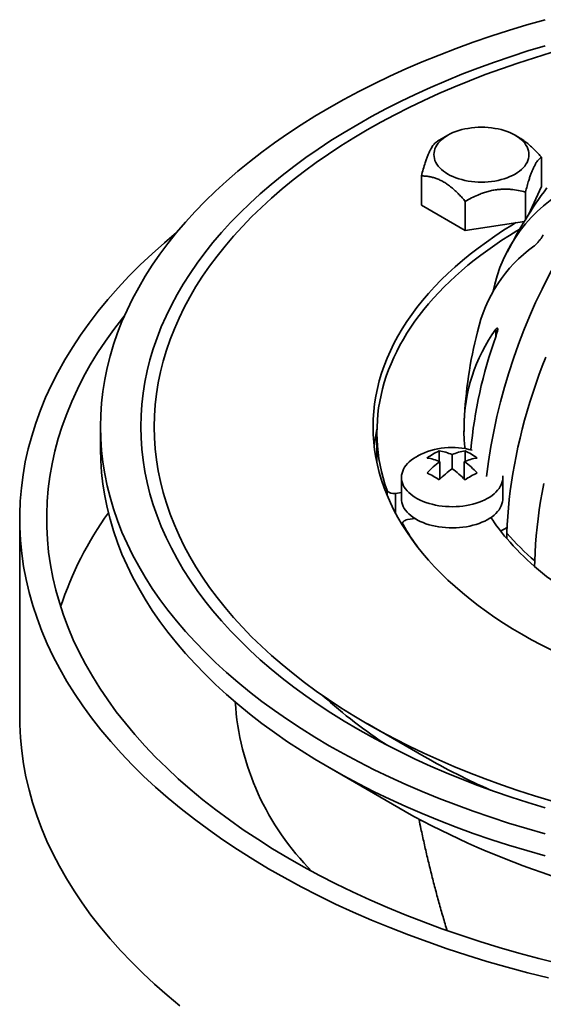
# Model space of a CAD drawing. Units: inches. Extents: x 0.2 to 8.4, y 0.1 to 10.9.
# Drawn here: x 5.7 to 6.4, y 7.9 to 9 of the extents above; entities that cross this region are included whole.
import ezdxf

# ---------------------------------------------------------------- set-up
doc = ezdxf.new("R2010")
doc.units = ezdxf.units.IN
doc.header["$MEASUREMENT"] = 0

msp = doc.modelspace()

# ---------------------------------------------------------------- linework, layer by layer
at = {"color": 7, "linetype": 'Continuous', "lineweight": 35}
for p, q in [((6.246, 8.908), (6.234, 8.901)), ((6.3293, 8.905), (6.3241, 8.908)), ((6.3547, 8.8824), (6.3547, 8.8485)), ((6.2153, 8.8608), (6.2153, 8.8269)), ((6.3361, 8.8421), (6.3361, 8.8101)), ((6.3395, 8.8157), (6.3547, 8.8485)), ((6.2663, 8.8313), (6.2663, 8.7975)), ((6.2153, 8.8269), (6.2663, 8.7975)), ((6.2663, 8.7975), (6.3348, 8.8081)), ((5.8428, 8.5698), (5.8428, 8.5443)), ((6.2651, 8.5762), (6.2648, 8.5698)), ((6.1637, 8.5635), (6.1637, 8.528)), ((6.236, 8.5418), (6.236, 8.5297)), ((6.251, 8.5375), (6.251, 8.5212)), ((6.266, 8.5418), (6.266, 8.5297)), ((6.2369, 8.5293), (6.2369, 8.509)), ((6.2651, 8.5293), (6.2651, 8.509)), ((6.1923, 8.511), (6.1923, 8.4864)), ((6.3098, 8.4864), (6.3098, 8.511)), ((6.1923, 8.4937), (6.1851, 8.4926)), ((6.1993, 8.4621), (6.2079, 8.4634)), ((5.7491, 8.463), (5.7491, 8.2334)), ((6.1935, 8.4556), (6.1934, 8.4556)), ((6.1935, 8.4577), (6.1935, 8.4554)), ((6.3148, 8.4531), (6.3073, 8.4487)), ((6.3144, 8.4401), (6.3146, 8.4466)), ((6.3469, 8.4142), (6.3467, 8.4077)), ((6.1523, 8.2255), (6.2186, 8.1872)), ((6.1081, 8.1744), (6.1965, 8.1234))]:
    msp.add_line(p, q, dxfattribs=at)
at = {"color": 8, "linetype": 'Continuous', "lineweight": 35}
for p, q in [((6.3016, 8.6829), (6.3016, 8.6743)), ((6.1755, 8.4905), (6.1755, 8.496)), ((6.1851, 8.4926), (6.1851, 8.47)), ((6.1939, 8.4563), (6.1939, 8.4548))]:
    msp.add_line(p, q, dxfattribs=at)
at = {"color": 7, "linetype": 'Continuous', "lineweight": 35, "flags": 128}
for points in [[(6.3589, 9.042), (6.3376, 9.036), (6.3166, 9.0296), (6.2959, 9.0229), (6.2755, 9.0159), (6.2555, 9.0086), (6.2358, 9.001), (6.2164, 8.9931), (6.1974, 8.9849), (6.1787, 8.9764), (6.1605, 8.9676), (6.1427, 8.9586), (6.1252, 8.9493), (6.1082, 8.9398), (6.0917, 8.93), (6.0756, 8.9199), (6.0599, 8.9096), (6.0448, 8.8991), (6.0301, 8.8883), (6.0159, 8.8773), (6.0022, 8.8662), (5.989, 8.8548), (5.9764, 8.8432), (5.9642, 8.8314), (5.9526, 8.8195), (5.9416, 8.8073), (5.9311, 8.7951), (5.9212, 8.7826), (5.9118, 8.77), (5.903, 8.7573), (5.8948, 8.7445), (5.8872, 8.7315), (5.8801, 8.7184), (5.8737, 8.7052), (5.8678, 8.692), (5.8626, 8.6786), (5.858, 8.6652), (5.854, 8.6517), (5.8506, 8.6381), (5.8478, 8.6245), (5.8456, 8.6109), (5.8441, 8.5972), (5.8431, 8.5835), (5.8428, 8.5698), (5.8431, 8.5561), (5.8441, 8.5424), (5.8456, 8.5288), (5.8478, 8.5151), (5.8506, 8.5015), (5.854, 8.488), (5.858, 8.4745), (5.8626, 8.4611), (5.8678, 8.4477), (5.8737, 8.4344), (5.8801, 8.4212), (5.8872, 8.4082), (5.8948, 8.3952), (5.903, 8.3823), (5.9118, 8.3696), (5.9212, 8.357), (5.9311, 8.3446), (5.9416, 8.3323), (5.9526, 8.3202), (5.9642, 8.3082), (5.9764, 8.2965), (5.989, 8.2849), (6.0022, 8.2735), (6.0159, 8.2623), (6.0301, 8.2513), (6.0448, 8.2406), (6.0599, 8.2301), (6.0756, 8.2198), (6.0917, 8.2097), (6.1082, 8.1999)], [(6.3589, 8.1278), (6.339, 8.1338), (6.3194, 8.1402), (6.3, 8.1468), (6.281, 8.1538), (6.2623, 8.161), (6.2439, 8.1685), (6.2259, 8.1762), (6.2082, 8.1843), (6.1909, 8.1926), (6.174, 8.2012), (6.1575, 8.21), (6.1414, 8.219), (6.1257, 8.2283), (6.1104, 8.2379), (6.0956, 8.2476), (6.0812, 8.2576), (6.0673, 8.2678), (6.0538, 8.2782), (6.0408, 8.2888), (6.0283, 8.2996), (6.0163, 8.3106), (6.0048, 8.3218), (5.9938, 8.3331), (5.9833, 8.3446), (5.9734, 8.3563), (5.964, 8.368), (5.9551, 8.38), (5.9468, 8.392), (5.939, 8.4042), (5.9317, 8.4165), (5.9251, 8.4289), (5.919, 8.4414), (5.9134, 8.454), (5.9085, 8.4667), (5.9041, 8.4794), (5.9003, 8.4922), (5.897, 8.5051), (5.8944, 8.518), (5.8923, 8.5309), (5.8909, 8.5439), (5.89, 8.5568), (5.8897, 8.5698), (5.89, 8.5828), (5.8909, 8.5958), (5.8923, 8.6088), (5.8944, 8.6217), (5.897, 8.6346), (5.9003, 8.6474), (5.9041, 8.6602), (5.9085, 8.673), (5.9134, 8.6856), (5.919, 8.6982), (5.9251, 8.7107), (5.9317, 8.7231), (5.939, 8.7354), (5.9468, 8.7476), (5.9551, 8.7597), (5.964, 8.7716), (5.9734, 8.7834), (5.9833, 8.7951), (5.9938, 8.8066), (6.0048, 8.8179), (6.0163, 8.829), (6.0283, 8.84), (6.0408, 8.8508), (6.0538, 8.8614), (6.0673, 8.8718), (6.0812, 8.882), (6.0956, 8.892), (6.1104, 8.9018), (6.1257, 8.9113), (6.1414, 8.9206), (6.1575, 8.9297), (6.174, 8.9385), (6.1909, 8.9471), (6.2082, 8.9554), (6.2259, 8.9634), (6.2439, 8.9712), (6.2623, 8.9787), (6.281, 8.9859), (6.3, 8.9928), (6.3194, 8.9995), (6.339, 9.0058), (6.3589, 9.0119)], [(6.366, 9.0038), (6.3465, 8.9979), (6.3272, 8.9917), (6.3082, 8.9851), (6.2895, 8.9783), (6.2712, 8.9713), (6.2531, 8.9639), (6.2354, 8.9563), (6.2181, 8.9484), (6.2011, 8.9402), (6.1845, 8.9318), (6.1683, 8.9232), (6.1524, 8.9143), (6.137, 8.9051), (6.122, 8.8958), (6.1075, 8.8862), (6.0933, 8.8764), (6.0797, 8.8663), (6.0665, 8.8561), (6.0537, 8.8457), (6.0414, 8.8351), (6.0296, 8.8243), (6.0183, 8.8134), (6.0076, 8.8022), (5.9973, 8.791), (5.9875, 8.7795), (5.9783, 8.7679), (5.9695, 8.7562), (5.9614, 8.7444), (5.9537, 8.7324), (5.9466, 8.7203), (5.9401, 8.7082), (5.9341, 8.6959), (5.9286, 8.6835), (5.9237, 8.6711), (5.9194, 8.6586), (5.9157, 8.646), (5.9125, 8.6334), (5.9099, 8.6207), (5.9079, 8.608), (5.9065, 8.5953), (5.9056, 8.5826), (5.9053, 8.5698), (5.9056, 8.5571), (5.9065, 8.5443), (5.9079, 8.5316), (5.9099, 8.5189), (5.9125, 8.5063), (5.9157, 8.4936), (5.9194, 8.4811), (5.9237, 8.4686), (5.9286, 8.4561), (5.9341, 8.4438), (5.9401, 8.4315), (5.9466, 8.4193), (5.9537, 8.4072), (5.9614, 8.3953), (5.9695, 8.3834), (5.9783, 8.3717), (5.9875, 8.3601), (5.9973, 8.3487), (6.0076, 8.3374), (6.0183, 8.3263), (6.0296, 8.3153), (6.0414, 8.3045), (6.0537, 8.2939), (6.0665, 8.2835), (6.0797, 8.2733), (6.0933, 8.2633), (6.1075, 8.2535), (6.122, 8.2439), (6.137, 8.2345), (6.1524, 8.2254), (6.1683, 8.2165), (6.1845, 8.2079), (6.2011, 8.1994), (6.2181, 8.1913), (6.2354, 8.1834), (6.2531, 8.1758), (6.2712, 8.1684), (6.2895, 8.1613), (6.3082, 8.1545), (6.3272, 8.148), (6.3465, 8.1418), (6.366, 8.1358)], [(6.324, 8.863), (6.3211, 8.8614), (6.3181, 8.86), (6.3148, 8.8587), (6.3115, 8.8575), (6.3079, 8.8565), (6.3043, 8.8556), (6.3006, 8.8549), (6.2967, 8.8544), (6.2929, 8.854), (6.289, 8.8537), (6.285, 8.8536), (6.2811, 8.8537), (6.2772, 8.854), (6.2733, 8.8544), (6.2695, 8.8549), (6.2657, 8.8556), (6.2621, 8.8565), (6.2586, 8.8575), (6.2552, 8.8587), (6.252, 8.86), (6.2489, 8.8614), (6.246, 8.863), (6.2433, 8.8646), (6.2409, 8.8664), (6.2386, 8.8683), (6.2366, 8.8702), (6.2348, 8.8723), (6.2333, 8.8744), (6.2321, 8.8765), (6.2311, 8.8787), (6.2304, 8.8809), (6.23, 8.8832), (6.2299, 8.8855), (6.23, 8.8878), (6.2304, 8.89), (6.2311, 8.8923), (6.2321, 8.8945), (6.2333, 8.8966), (6.2348, 8.8987), (6.2366, 8.9007), (6.2386, 8.9027), (6.2409, 8.9046), (6.2433, 8.9063), (6.246, 8.908), (6.2489, 8.9096), (6.252, 8.911), (6.2552, 8.9123), (6.2586, 8.9134), (6.2621, 8.9145), (6.2657, 8.9153), (6.2695, 8.916), (6.2733, 8.9166), (6.2772, 8.917), (6.2811, 8.9172), (6.285, 8.9173), (6.289, 8.9172), (6.2929, 8.917), (6.2967, 8.9166), (6.3006, 8.916), (6.3043, 8.9153), (6.3079, 8.9145), (6.3115, 8.9134), (6.3148, 8.9123), (6.3181, 8.911), (6.3211, 8.9096), (6.324, 8.908), (6.3267, 8.9063), (6.3292, 8.9046), (6.3314, 8.9027), (6.3334, 8.9007), (6.3352, 8.8987), (6.3367, 8.8966), (6.338, 8.8945), (6.3389, 8.8923), (6.3396, 8.89), (6.34, 8.8878), (6.3402, 8.8855), (6.34, 8.8832), (6.3396, 8.8809), (6.3389, 8.8787), (6.338, 8.8765), (6.3367, 8.8744), (6.3352, 8.8723), (6.3334, 8.8702), (6.3314, 8.8683), (6.3292, 8.8664), (6.3267, 8.8646), (6.324, 8.863)], [(6.3251, 8.8066), (6.3212, 8.8042), (6.3107, 8.7977), (6.3005, 8.791), (6.2907, 8.7841), (6.2811, 8.7771), (6.2719, 8.77), (6.263, 8.7627), (6.2544, 8.7553), (6.2461, 8.7477), (6.2382, 8.7401), (6.2307, 8.7323), (6.2235, 8.7244), (6.2167, 8.7164), (6.2102, 8.7083), (6.2041, 8.7001), (6.1984, 8.6919), (6.193, 8.6835), (6.1881, 8.6751), (6.1835, 8.6665), (6.1793, 8.658), (6.1755, 8.6493), (6.1721, 8.6406), (6.1691, 8.6319), (6.1665, 8.6231), (6.1643, 8.6143), (6.1624, 8.6054), (6.161, 8.5965), (6.16, 8.5877), (6.1594, 8.5787), (6.1592, 8.5698), (6.1594, 8.5609), (6.16, 8.552), (6.161, 8.5431), (6.1624, 8.5342), (6.1643, 8.5254), (6.1665, 8.5166), (6.1691, 8.5078), (6.1721, 8.499), (6.1755, 8.4903), (6.1793, 8.4817), (6.1835, 8.4731), (6.1881, 8.4646), (6.193, 8.4562), (6.1984, 8.4478), (6.2041, 8.4395), (6.2102, 8.4313), (6.2167, 8.4232), (6.2235, 8.4152), (6.2307, 8.4074), (6.2382, 8.3996), (6.2461, 8.3919), (6.2544, 8.3844), (6.263, 8.377), (6.2719, 8.3697), (6.2811, 8.3625), (6.2907, 8.3555), (6.3005, 8.3487), (6.3107, 8.342), (6.3212, 8.3354), (6.332, 8.3291), (6.343, 8.3228), (6.3544, 8.3168), (6.366, 8.3109)], [(5.9312, 8.7952), (5.9171, 8.7833), (5.9028, 8.7705), (5.889, 8.7576), (5.8759, 8.7444), (5.8634, 8.7311), (5.8515, 8.7175), (5.8402, 8.7038), (5.8296, 8.6899), (5.8195, 8.6759), (5.8102, 8.6617), (5.8014, 8.6474), (5.7934, 8.6329), (5.7859, 8.6184), (5.7792, 8.6037), (5.7731, 8.5889), (5.7677, 8.574), (5.763, 8.5591), (5.759, 8.5441), (5.7556, 8.529), (5.753, 8.5139), (5.751, 8.4988), (5.7497, 8.4836), (5.7491, 8.4684), (5.7492, 8.4532), (5.75, 8.4381), (5.7515, 8.4229), (5.7536, 8.4078), (5.7565, 8.3927), (5.7601, 8.3776), (5.7643, 8.3626), (5.7692, 8.3477), (5.7748, 8.3329), (5.7811, 8.3181), (5.788, 8.3035), (5.7956, 8.289), (5.8039, 8.2745), (5.8128, 8.2603), (5.8223, 8.2461), (5.8325, 8.2321), (5.8434, 8.2183), (5.8548, 8.2046), (5.8669, 8.1911), (5.8796, 8.1778), (5.8929, 8.1647), (5.9068, 8.1518), (5.9213, 8.1391), (5.9363, 8.1267), (5.9519, 8.1145), (5.9681, 8.1025), (5.9848, 8.0907), (6.002, 8.0793), (6.0197, 8.0681), (6.038, 8.0571), (6.0567, 8.0465), (6.0759, 8.0361), (6.0956, 8.026), (6.1157, 8.0162), (6.1363, 8.0068), (6.1573, 7.9976), (6.1787, 7.9888), (6.2005, 7.9803), (6.2227, 7.9722), (6.2453, 7.9643), (6.2682, 7.9569), (6.2914, 7.9497), (6.3149, 7.943), (6.3388, 7.9365), (6.3629, 7.9305)], [(6.3295, 8.7991), (6.3262, 8.7971), (6.3174, 8.7917), (6.3088, 8.7862), (6.3005, 8.7806), (6.2923, 8.7748), (6.2844, 8.769), (6.2767, 8.7631), (6.2693, 8.7571), (6.262, 8.7509), (6.255, 8.7447), (6.2483, 8.7384), (6.2418, 8.7321), (6.2355, 8.7256), (6.2294, 8.7191), (6.2237, 8.7125), (6.2181, 8.7058), (6.2129, 8.699), (6.2078, 8.6922), (6.2031, 8.6853), (6.1986, 8.6784), (6.1944, 8.6714), (6.1904, 8.6644), (6.1867, 8.6573), (6.1833, 8.6501), (6.1801, 8.6429), (6.1772, 8.6357), (6.1746, 8.6285), (6.1723, 8.6212), (6.1702, 8.6139), (6.1685, 8.6065), (6.167, 8.5992), (6.1657, 8.5918), (6.1648, 8.5844), (6.1642, 8.577), (6.1638, 8.5696), (6.1637, 8.5622), (6.1639, 8.5548), (6.1643, 8.5474), (6.1651, 8.54), (6.1661, 8.5326), (6.1674, 8.5253), (6.169, 8.5179), (6.1709, 8.5106), (6.173, 8.5033), (6.1755, 8.496)], [(6.375, 7.9471), (6.3516, 7.953), (6.3285, 7.9592), (6.3057, 7.9658), (6.2832, 7.9727), (6.261, 7.9799), (6.2392, 7.9875), (6.2177, 7.9954), (6.1965, 8.0036), (6.1758, 8.0122), (6.1555, 8.021), (6.1355, 8.0302), (6.116, 8.0397), (6.097, 8.0494), (6.0783, 8.0595), (6.0602, 8.0698), (6.0425, 8.0804), (6.0253, 8.0913), (6.0086, 8.1024), (5.9925, 8.1137), (5.9768, 8.1253), (5.9617, 8.1372), (5.9471, 8.1493), (5.9331, 8.1615), (5.9197, 8.174), (5.9068, 8.1867), (5.8945, 8.1996), (5.8828, 8.2127), (5.8717, 8.2259), (5.8612, 8.2393), (5.8513, 8.2529), (5.842, 8.2666), (5.8334, 8.2804), (5.8254, 8.2944), (5.818, 8.3085), (5.8113, 8.3227), (5.8052, 8.337), (5.7998, 8.3513), (5.7951, 8.3658), (5.791, 8.3803), (5.7875, 8.3949), (5.7848, 8.4095), (5.7826, 8.4242), (5.7812, 8.4389), (5.7804, 8.4536), (5.7804, 8.4683), (5.7809, 8.483), (5.7822, 8.4977), (5.7841, 8.5123), (5.7867, 8.527), (5.7899, 8.5416), (5.7938, 8.5561), (5.7984, 8.5706), (5.8036, 8.585), (5.8095, 8.5993), (5.816, 8.6135), (5.8232, 8.6276), (5.831, 8.6416), (5.8395, 8.6555), (5.8486, 8.6692), (5.8583, 8.6828), (5.8686, 8.6963), (5.871, 8.6992)], [(6.3146, 8.4466), (6.3149, 8.4561), (6.3155, 8.4658), (6.3163, 8.4756), (6.3173, 8.4855), (6.3185, 8.4954), (6.3199, 8.5054), (6.3214, 8.5155), (6.3232, 8.5257), (6.3252, 8.5359), (6.3274, 8.5462), (6.3298, 8.5566), (6.3323, 8.5669), (6.3351, 8.5773), (6.338, 8.5878), (6.3412, 8.5982), (6.3445, 8.6087), (6.348, 8.6191), (6.3517, 8.6296), (6.3556, 8.6401), (6.3596, 8.6505)], [(6.2648, 8.5698), (6.2648, 8.5684), (6.2647, 8.5624)], [(6.2649, 8.5687), (6.2648, 8.5658), (6.2647, 8.5624)], [(5.8428, 8.5443), (5.8431, 8.5306), (5.8441, 8.5169), (5.8456, 8.5033), (5.8478, 8.4896), (5.8506, 8.476), (5.854, 8.4625), (5.858, 8.449), (5.8626, 8.4355), (5.8678, 8.4222), (5.8737, 8.4089), (5.8801, 8.3957), (5.8872, 8.3826), (5.8948, 8.3697), (5.903, 8.3568), (5.9118, 8.3441), (5.9212, 8.3315), (5.9311, 8.3191), (5.9416, 8.3068), (5.9526, 8.2947), (5.9642, 8.2827), (5.9764, 8.271), (5.989, 8.2594), (6.0022, 8.248), (6.0159, 8.2368), (6.0301, 8.2258), (6.0448, 8.2151), (6.0599, 8.2045), (6.0756, 8.1942), (6.0917, 8.1842), (6.1082, 8.1744)], [(6.3097, 8.513), (6.3097, 8.5119), (6.3097, 8.5096), (6.3094, 8.5073), (6.3088, 8.5049), (6.3079, 8.5026), (6.3068, 8.5004), (6.3054, 8.4982), (6.3037, 8.4961), (6.3018, 8.494), (6.2996, 8.492), (6.2973, 8.4901), (6.2946, 8.4883), (6.2918, 8.4867), (6.2888, 8.4851), (6.2856, 8.4836), (6.2823, 8.4823), (6.2788, 8.4812), (6.2751, 8.4801), (6.2714, 8.4792), (6.2675, 8.4785), (6.2636, 8.4779), (6.2596, 8.4775), (6.2556, 8.4772), (6.2515, 8.4771), (6.2475, 8.4772), (6.2434, 8.4774), (6.2394, 8.4778), (6.2355, 8.4783), (6.2316, 8.479), (6.2278, 8.4799), (6.2242, 8.4809), (6.2206, 8.482), (6.2172, 8.4833), (6.214, 8.4847), (6.2109, 8.4863), (6.2081, 8.4879), (6.2054, 8.4897), (6.2029, 8.4915), (6.2007, 8.4935), (6.1987, 8.4955), (6.197, 8.4977), (6.1955, 8.4998), (6.1943, 8.5021), (6.1934, 8.5044), (6.1927, 8.5067), (6.1924, 8.509), (6.1923, 8.5113), (6.1924, 8.5137), (6.1929, 8.516), (6.1936, 8.5183), (6.1946, 8.5206), (6.1959, 8.5228), (6.1974, 8.525), (6.1992, 8.5271), (6.2013, 8.5291), (6.2035, 8.531), (6.206, 8.5329), (6.2087, 8.5346), (6.2114, 8.5361)], [(6.3573, 8.5039), (6.3554, 8.4936), (6.3536, 8.4834), (6.3521, 8.4733), (6.3507, 8.4632), (6.3496, 8.4533), (6.3486, 8.4434), (6.3479, 8.4335), (6.3473, 8.4238), (6.3469, 8.4142)], [(6.3098, 8.4864), (6.3097, 8.4849), (6.3094, 8.4826), (6.3088, 8.4803), (6.3079, 8.478), (6.3068, 8.4758), (6.3054, 8.4736), (6.3037, 8.4714), (6.3018, 8.4694), (6.2996, 8.4674), (6.2973, 8.4655), (6.2946, 8.4637), (6.2918, 8.462), (6.2888, 8.4605), (6.2856, 8.459), (6.2823, 8.4577), (6.2788, 8.4565), (6.2751, 8.4555), (6.2714, 8.4546), (6.2675, 8.4539), (6.2636, 8.4533), (6.2596, 8.4529), (6.2556, 8.4526), (6.2515, 8.4525), (6.2475, 8.4526), (6.2434, 8.4528), (6.2394, 8.4532), (6.2355, 8.4537), (6.2316, 8.4544), (6.2278, 8.4552), (6.2242, 8.4562), (6.2206, 8.4574), (6.2172, 8.4587), (6.214, 8.4601), (6.2109, 8.4616), (6.2081, 8.4633), (6.2054, 8.465), (6.2029, 8.4669), (6.2007, 8.4689), (6.1987, 8.4709), (6.197, 8.473), (6.1955, 8.4752), (6.1943, 8.4774), (6.1934, 8.4797), (6.1927, 8.482), (6.1924, 8.4844), (6.1923, 8.4864)], [(6.1993, 8.4621), (6.1978, 8.4617), (6.1965, 8.4612), (6.1953, 8.4606), (6.1944, 8.4598), (6.1938, 8.459), (6.1935, 8.4581), (6.1936, 8.4572), (6.1939, 8.4563)], [(5.9996, 8.2502), (5.9996, 8.2492), (5.9994, 8.2461)], [(5.7491, 8.2334), (5.7492, 8.2243), (5.7499, 8.2091), (5.7514, 8.194), (5.7535, 8.1789), (5.7563, 8.1638), (5.7599, 8.1488), (5.764, 8.1338), (5.7689, 8.1189), (5.7745, 8.1041), (5.7807, 8.0893), (5.7876, 8.0747), (5.7951, 8.0602), (5.8033, 8.0458), (5.8122, 8.0315), (5.8217, 8.0174), (5.8318, 8.0034), (5.8426, 7.9896), (5.854, 7.9759), (5.866, 7.9624), (5.8787, 7.9491), (5.8919, 7.936), (5.9057, 7.9231), (5.9201, 7.9105), (5.9351, 7.898)], [(6.1082, 8.1999), (6.1252, 8.1903), (6.1427, 8.181), (6.1605, 8.172), (6.1787, 8.1633), (6.1974, 8.1548), (6.2164, 8.1466), (6.2358, 8.1387), (6.2555, 8.1311), (6.2755, 8.1238), (6.2959, 8.1168), (6.3166, 8.1101), (6.3376, 8.1037), (6.3589, 8.0976)], [(6.1082, 8.1744), (6.1252, 8.1648), (6.1427, 8.1555), (6.1605, 8.1465), (6.1787, 8.1377), (6.1974, 8.1293), (6.2164, 8.1211), (6.2358, 8.1132), (6.2555, 8.1055), (6.2755, 8.0982), (6.2959, 8.0912), (6.3166, 8.0845), (6.3376, 8.0782), (6.3589, 8.0721)]]:
    msp.add_lwpolyline(points, dxfattribs=at)
at = {"color": 8, "linetype": 'Continuous', "lineweight": 35, "flags": 128}
msp.add_lwpolyline([(6.2651, 8.5762), (6.265, 8.5746), (6.2649, 8.5687)], dxfattribs=at)
at = {"color": 7, "linetype": 'Continuous', "lineweight": 35}
for centre, radius, start, end in [((6.9693, 8.4295), 0.6834, 126.0844, 173.0696), ((6.4711, 8.6917), 0.1762, 117.4053, 168.8934), ((6.7491, 8.5571), 0.4844, 143.2689, 153.579), ((6.4432, 8.6442), 0.1666, 125.7982, 167.6632), ((6.4605, 8.5689), 0.1956, 144.3519, 180.0563), ((6.7491, 8.5571), 0.4844, 165.3268, 177.7365), ((6.7983, 8.4959), 0.5277, 160.2508, 174.8739), ((6.361, 8.5246), 0.2018, 167.8315, 173.4933), ((6.4269, 8.5635), 0.1622, 180.3695, 186.6822), ((6.251, 8.4609), 0.085, 74.0114, 117.7865), ((6.2658, 8.4737), 0.0743, 113.6908, 126.3038), ((6.2151, 8.4812), 0.0528, 65.6696, 82.6726), ((6.2292, 8.4894), 0.0528, 65.6696, 82.6726), ((6.2728, 8.4894), 0.0528, 97.3274, 114.3304), ((6.2869, 8.4812), 0.0528, 97.3274, 114.3304), ((6.2362, 8.4737), 0.0743, 53.6962, 66.3092), ((6.3009, 8.4407), 0.1094, 125.8303, 136.2853), ((6.315, 8.4325), 0.1094, 125.8303, 136.2853), ((6.187, 8.4325), 0.1094, 43.7147, 54.1697), ((6.2011, 8.4407), 0.1094, 43.7147, 54.1697), ((6.192, 8.4482), 0.0743, 53.6962, 66.3092), ((6.31, 8.4482), 0.0743, 113.6908, 126.3038), ((6.1828, 8.5012), 0.00893, 215.2107, 285.4794), ((6.1811, 8.2341), 0.4049, 144.3755, 161.752), ((6.4994, 8.5982), 0.2434, 213.3023, 220.523), ((6.4314, 8.5943), 0.2746, 210.1602, 216.8757), ((6.5398, 8.6394), 0.2965, 220.5812, 229.4308), ((6.5397, 8.6332), 0.2967, 220.5936, 229.4368), ((6.5885, 8.6899), 0.3716, 229.4079, 236.8213), ((6.4856, 8.6797), 0.5708, 227.6525, 237.1994), ((6.3039, 8.2703), 0.3053, 183.7057, 225.0814), ((6.6091, 8.8665), 0.7835, 240.1138, 246.4217), ((6.6877, 9.013), 1.0162, 241.0956, 262.0318)]:
    msp.add_arc(centre, radius, start, end, dxfattribs=at)
for points, knots in [([(6.234, 8.901), (6.2334, 8.9006), (6.2321, 8.8998), (6.2303, 8.8981), (6.2287, 8.896), (6.2273, 8.8939), (6.2258, 8.8913), (6.2243, 8.8882), (6.2228, 8.8846), (6.2213, 8.8806), (6.2195, 8.8754), (6.2175, 8.8688), (6.216, 8.8635), (6.2153, 8.8608)], [0, 0, 0, 0, 0.107996, 0.215943, 0.290469, 0.365086, 0.43956, 0.516273, 0.592989, 0.672245, 0.75152, 0.875186, 1, 1, 1, 1]), ([(6.3547, 8.8824), (6.3535, 8.8838), (6.3511, 8.8865), (6.3472, 8.8906), (6.3431, 8.8946), (6.3387, 8.8984), (6.3342, 8.9018), (6.331, 8.904), (6.3294, 8.9049), (6.3293, 8.905)], [0, 0, 0, 0, 0.153153, 0.306684, 0.47407, 0.641406, 0.813821, 0.986199, 1, 1, 1, 1]), ([(6.3361, 8.8421), (6.3367, 8.8445), (6.338, 8.8491), (6.3397, 8.855), (6.3413, 8.8599), (6.3428, 8.8639), (6.3442, 8.8676), (6.3457, 8.8709), (6.3472, 8.8738), (6.3487, 8.8763), (6.3505, 8.8788), (6.3525, 8.8809), (6.354, 8.8819), (6.3547, 8.8824)], [0, 0, 0, 0, 0.107996, 0.215943, 0.290469, 0.365086, 0.43956, 0.516273, 0.592989, 0.672245, 0.75152, 0.875186, 1, 1, 1, 1]), ([(6.2153, 8.8608), (6.2168, 8.8608), (6.2197, 8.8607), (6.224, 8.8602), (6.2283, 8.8592), (6.2326, 8.8579), (6.2369, 8.8561), (6.2413, 8.8538), (6.2458, 8.8509), (6.2502, 8.8475), (6.2546, 8.8437), (6.2588, 8.8396), (6.2627, 8.8355), (6.2651, 8.8327), (6.2663, 8.8313)], [0, 0, 0, 0, 0.090728, 0.181433, 0.262951, 0.344763, 0.42647, 0.507844, 0.592361, 0.677237, 0.762243, 0.846937, 0.923463, 1, 1, 1, 1]), ([(6.2663, 8.8313), (6.2687, 8.8327), (6.2734, 8.8353), (6.2801, 8.8384), (6.2861, 8.8408), (6.2914, 8.8425), (6.2968, 8.8439), (6.3024, 8.8449), (6.308, 8.8454), (6.3137, 8.8456), (6.3203, 8.8452), (6.3279, 8.8442), (6.3333, 8.8428), (6.3361, 8.8421)], [0, 0, 0, 0, 0.107996, 0.2159427, 0.2904689, 0.3650862, 0.4395599, 0.5162734, 0.5929891, 0.6722445, 0.7515197, 0.8751856, 1, 1, 1, 1]), ([(6.3458, 8.7793), (6.3463, 8.7797), (6.3472, 8.7804), (6.349, 8.7821), (6.351, 8.7843), (6.3532, 8.7869), (6.3551, 8.7896), (6.3563, 8.7914), (6.3568, 8.7923)], [0, 0, 0, 0, 0.14208, 0.287983, 0.483298, 0.684295, 0.839609, 1, 1, 1, 1]), ([(6.3016, 8.6743), (6.3018, 8.675), (6.3023, 8.6764), (6.303, 8.6786), (6.3035, 8.6807), (6.3039, 8.6823), (6.3039, 8.6835), (6.3038, 8.6841), (6.3035, 8.6844), (6.303, 8.6843), (6.3025, 8.6838), (6.302, 8.6833), (6.3017, 8.683), (6.3016, 8.6829)], [0, 0, 0, 0, 0.1334079, 0.2683449, 0.3852145, 0.5033131, 0.5643409, 0.6256608, 0.6828905, 0.7780369, 0.8660203, 0.9560735, 1, 1, 1, 1]), ([(6.2126, 8.1144), (6.2133, 8.1108), (6.2152, 8.1016), (6.2184, 8.0869), (6.2223, 8.0701), (6.2263, 8.0534), (6.2306, 8.0367), (6.2351, 8.02), (6.2398, 8.0034), (6.2431, 7.9919), (6.245, 7.9859), (6.2451, 7.9855)], [0, 0, 0, 0, 0.08339, 0.213138, 0.342787, 0.472324, 0.60174, 0.731029, 0.860183, 0.9892, 1, 1, 1, 1])]:
    msp.add_open_spline(points, degree=3, knots=knots, dxfattribs=at)

doc.saveas('drawing.dxf')
